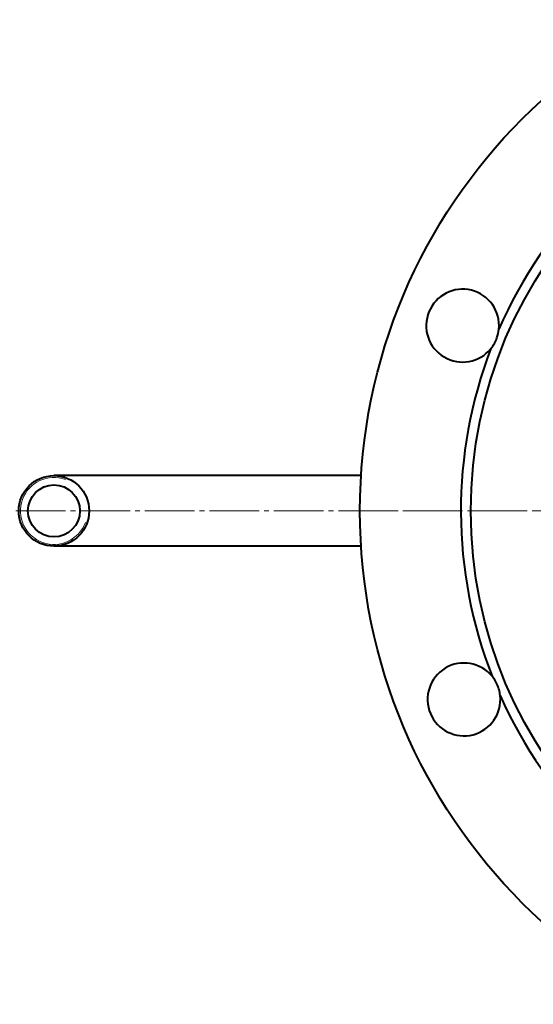
# Model space of a CAD drawing. Units: millimetres. Extents: x -279 to 6931, y -3242 to 2222.
# Drawn here: x 360 to 515, y -2077 to -1780 of the extents above; entities that cross this region are included whole.
import ezdxf

# ---------------------------------------------------------------- set-up
doc = ezdxf.new("R2010")
doc.units = ezdxf.units.MM
for name, pattern in [('K5LT_AXLED', [19.5, 15, -1.5, 1.5, -1.5]), ('K5LT_BASIC', [0]), ('K5LT_THIN', [0])]:
    doc.linetypes.add(name, pattern=pattern)
doc.styles.add('KDIMTEXTSTYLE', font='GOST_AU.SHX', dxfattribs={"width": 0.96, "oblique": 15, "height": 5})
doc.dimstyles.new('KDIMSTYLE (1.00)', dxfattribs={"dimtxt": 5, "dimasz": 1, "dimexe": 2, "dimexo": 0, "dimgap": 1, "dimtad": 1, "dimtxsty": 'KDIMTEXTSTYLE', "dimsah": 1, "dimcen": 0, "dimdle": 1, "dimadec": 0, "dimazin": 0, "dimtfac": 0.667, "dimtmove": 0, "dimatfit": 3, "dimfxl": 1, "dimtvp": 1, "dimtolj": 1, "dimtzin": 0, "dimarcsym": 0})

# ---------------------------------------------------------------- blocks, each defined once
blk = doc.blocks.new('U2')
at = {"color": 30, "linetype": 'K5LT_AXLED', "lineweight": 20, "true_color": 0xff8000}
blk.add_line((630, -1928.28), (460.5, -1928.28), dxfattribs=at)
blk = doc.blocks.new('KDIMARROW_01')
blk.add_hatch(color=0).paths.add_polyline_path([(0, 0), (-15, 1.97), (-13.5, 0), (-15, -1.97)])
at = {"color": 0, "linetype": 'K5LT_THIN', "lineweight": 20}
for p, q in [((-13.5, 0), (-15, 1.97)), ((-15, 1.97), (0, 0)), ((0, 0), (-15, -1.97)), ((-15, -1.97), (-13.5, 0)), ((0, 0), (-1, 0))]:
    blk.add_line(p, q, dxfattribs=at)

msp = doc.modelspace()

# ---------------------------------------------------------------- linework, layer by layer
at = {"color": 5, "linetype": 'K5LT_BASIC', "lineweight": 40, "true_color": 0x0000ff}
for p, q in [((410.65, -1917.627), (370, -1917.627)), ((462.839, -1917.627), (410.65, -1917.627)), ((410.65, -1938.927), (370, -1938.927)), ((462.839, -1938.927), (410.65, -1938.927))]:
    msp.add_line(p, q, dxfattribs=at)
at = {"color": 30, "linetype": 'K5LT_AXLED', "lineweight": 20, "true_color": 0xff8000}
msp.add_line((-207, -1928.277), (4260, -1928.277), dxfattribs=at)
at = {"color": 5, "linetype": 'K5LT_BASIC', "lineweight": 40, "true_color": 0x0000ff}
for centre, radius in [((630, -1928.277), 167.5), ((630, -1928.277), 134), ((370, -1928.277), 10.65), ((370, -1928.277), 7.85)]:
    msp.add_circle(centre, radius, dxfattribs=at)
for centre, radius, start, end in [((630, -1928.277), 137, 114.02778, 156.3847), ((493.525, -1872.323), 11, 354.39911, 321.01337), ((493.525, -1872.323), 11, 340.26658, 354.39911), ((493.525, -1872.323), 11, 321.01337, 340.26658), ((630, -1928.277), 137, 159.02778, 201.3847), ((493.932, -1985.213), 11, 39.39911, 6.01337), ((493.932, -1985.213), 11, 25.26658, 39.39911), ((493.932, -1985.213), 11, 6.01337, 25.26658), ((630, -1928.277), 137, 204.02778, 246.3847)]:
    msp.add_arc(centre, radius, start, end, dxfattribs=at)
at = {"color": 7, "linetype": 'K5LT_THIN', "lineweight": 20}
msp.add_arc((370, -1928.277), 10.109, 70, 340, dxfattribs=at)

# ---------------------------------------------------------------- block references
msp.add_blockref('U2', (0, 0))

# ---------------------------------------------------------------- dimensions: what is measured, and where the dimension line sits
at = {"color": 7}
msp.add_linear_dim(base=(-279.404, -3186.234), p1=(4258, -1939.795), p2=(-279.404, -1554.43), location=(1948.596, -3186.234), text='\\H40.0;\\W0.965;\\Q15;\\H40.0;\\W0.965;\\Q15;\\Q15;4540', dimstyle='KDIMSTYLE (1.00)', override={"dimexo": 0, "dimblk1": 'KDIMARROW_01', "dimblk2": 'KDIMARROW_01', "dimse1": 0, "dimse2": 0, "dimclrt": 7, "dimtolj": 1}, dxfattribs=at).render()

doc.saveas('drawing.dxf')
